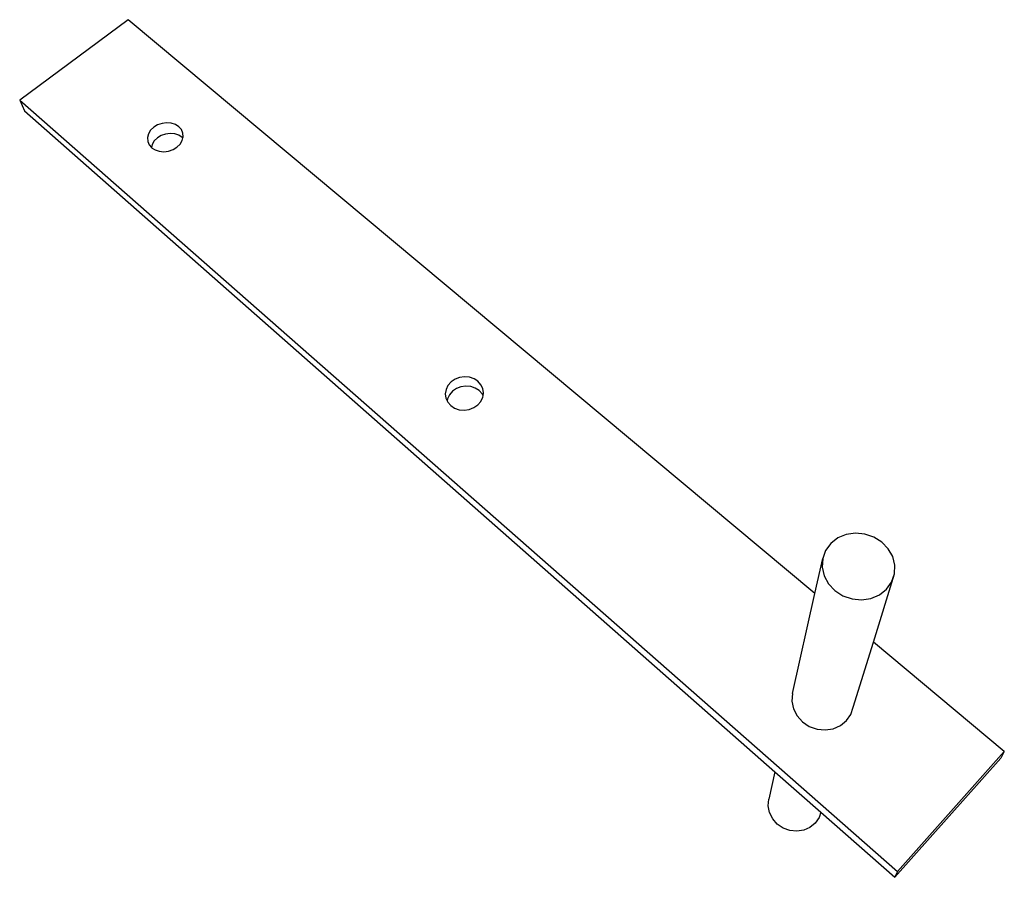
# Model space of a CAD drawing. Extents: x -5.61 to 3.6, y -4.01 to 4.01.
import ezdxf

# ---------------------------------------------------------------- set-up
doc = ezdxf.new("R2010")
doc.units = 0
doc.header["$MEASUREMENT"] = 0
doc.layers.get('0').update_dxf_attribs({"linetype": 'CONTINUOUS'})

msp = doc.modelspace()

# ---------------------------------------------------------------- linework, layer by layer
for p, q in [((-4.5976, 4.0089), (-5.6106, 3.2566)), ((1.8253, -1.3563), (-4.5976, 4.0089)), ((-5.6106, 3.2566), (2.5969, -3.9579)), ((-5.6106, 3.2566), (-5.5663, 3.156)), ((-5.5663, 3.156), (1.4515, -3.0246)), ((-4.2796, 3.0392), (-4.3209, 3.0249)), ((-4.2362, 3.0448), (-4.2796, 3.0392)), ((-4.1937, 3.0412), (-4.2362, 3.0448)), ((-4.155, 3.0287), (-4.1937, 3.0412)), ((-4.3866, 2.9742), (-4.4065, 2.9413)), ((-4.3574, 3.0027), (-4.3866, 2.9742)), ((-4.3209, 3.0249), (-4.3574, 3.0027)), ((-4.1226, 3.0081), (-4.155, 3.0287)), ((-4.0988, 2.9808), (-4.1226, 3.0081)), ((-4.0852, 2.9487), (-4.0988, 2.9808)), ((-4.0827, 2.9138), (-4.0852, 2.9487)), ((-4.4065, 2.9413), (-4.4157, 2.9062)), ((-4.4157, 2.9062), (-4.4136, 2.8713)), ((-4.4136, 2.8713), (-4.4002, 2.8389)), ((-4.3517, 2.8749), (-4.3714, 2.8422)), ((-4.3228, 2.9033), (-4.3517, 2.8749)), ((-4.2866, 2.9253), (-4.3228, 2.9033)), ((-4.2456, 2.9396), (-4.2866, 2.9253)), ((-4.2026, 2.9451), (-4.2456, 2.9396)), ((-4.1604, 2.9415), (-4.2026, 2.9451)), ((-4.122, 2.9291), (-4.1604, 2.9415)), ((-4.0898, 2.9086), (-4.122, 2.9291)), ((-4.1112, 2.8455), (-4.0916, 2.8787)), ((-4.0916, 2.8787), (-4.0853, 2.9034)), ((-4.0853, 2.9034), (-4.0898, 2.9086)), ((-4.0853, 2.9034), (-4.0827, 2.9138)), ((-4.4002, 2.8389), (-4.3787, 2.814)), ((-4.3714, 2.8422), (-4.3787, 2.814)), ((-4.3787, 2.814), (-4.3765, 2.8114)), ((-4.3765, 2.8114), (-4.344, 2.7905)), ((-4.344, 2.7905), (-4.3051, 2.7778)), ((-4.3051, 2.7778), (-4.2622, 2.7742)), ((-4.2622, 2.7742), (-4.2185, 2.7798)), ((-4.2185, 2.7798), (-4.1769, 2.7943)), ((-4.1769, 2.7943), (-4.1403, 2.8168)), ((-4.1403, 2.8168), (-4.1112, 2.8455)), ((-1.5398, 0.6465), (-1.5769, 0.6209)), ((-1.4967, 0.663), (-1.5398, 0.6465)), ((-1.4507, 0.6694), (-1.4967, 0.663)), ((-1.4048, 0.6652), (-1.4507, 0.6694)), ((-1.362, 0.6508), (-1.4048, 0.6652)), ((-1.3254, 0.6271), (-1.362, 0.6508)), ((-1.6056, 0.5881), (-1.624, 0.5502)), ((-1.5769, 0.6209), (-1.6056, 0.5881)), ((-1.5266, 0.5599), (-1.5635, 0.5346)), ((-1.484, 0.5763), (-1.5266, 0.5599)), ((-1.4383, 0.5827), (-1.484, 0.5763)), ((-1.3928, 0.5786), (-1.4383, 0.5827)), ((-1.3504, 0.5643), (-1.3928, 0.5786)), ((-1.3141, 0.5407), (-1.3504, 0.5643)), ((-1.2973, 0.5957), (-1.3254, 0.6271)), ((-1.2796, 0.5586), (-1.2973, 0.5957)), ((-1.2737, 0.5185), (-1.2796, 0.5586)), ((-1.624, 0.5502), (-1.6306, 0.5097)), ((-1.6306, 0.5097), (-1.6251, 0.4694)), ((-1.6251, 0.4694), (-1.6134, 0.4441)), ((-1.6101, 0.4642), (-1.6134, 0.4441)), ((-1.5919, 0.5019), (-1.6101, 0.4642)), ((-1.5635, 0.5346), (-1.5919, 0.5019)), ((-1.2862, 0.5095), (-1.3141, 0.5407)), ((-1.298, 0.4397), (-1.28, 0.4779)), ((-1.2778, 0.4919), (-1.2862, 0.5095)), ((-1.28, 0.4779), (-1.2778, 0.4919)), ((-1.2778, 0.4919), (-1.2737, 0.5185)), ((-1.6134, 0.4441), (-1.6078, 0.4321)), ((-1.6078, 0.4321), (-1.5798, 0.4003)), ((-1.5798, 0.4003), (-1.543, 0.3763)), ((-1.543, 0.3763), (-1.5, 0.3616)), ((-1.4072, 0.3639), (-1.3639, 0.3807)), ((-1.3639, 0.3807), (-1.3266, 0.4066)), ((-1.3266, 0.4066), (-1.298, 0.4397)), ((-1.5, 0.3616), (-1.4536, 0.3574)), ((-1.4536, 0.3574), (-1.4072, 0.3639)), ((2.1188, -0.8053), (2.0402, -0.8381)), ((2.205, -0.7927), (2.1188, -0.8053)), ((2.2932, -0.8009), (2.205, -0.7927)), ((2.3774, -0.8294), (2.2932, -0.8009)), ((1.9745, -0.8887), (1.9262, -0.954)), ((2.0402, -0.8381), (1.9745, -0.8887)), ((2.452, -0.8765), (2.3774, -0.8294)), ((2.512, -0.9389), (2.452, -0.8765)), ((1.9262, -0.954), (1.8986, -1.0295)), ((2.5533, -1.0126), (2.512, -0.9389)), ((2.573, -1.0928), (2.5533, -1.0126)), ((1.8253, -1.3563), (1.8986, -1.0295)), ((1.8986, -1.0295), (1.8937, -1.1103)), ((2.5696, -1.1738), (2.573, -1.0928)), ((1.8937, -1.1103), (1.9119, -1.1908)), ((1.9119, -1.1908), (1.9523, -1.2656)), ((2.3723, -1.8132), (2.5696, -1.1738)), ((2.5432, -1.2503), (2.5696, -1.1738)), ((1.9523, -1.2656), (2.0121, -1.3294)), ((2.4954, -1.3168), (2.5432, -1.2503)), ((1.6153, -2.2937), (1.8253, -1.3563)), ((2.0121, -1.3294), (2.0873, -1.3777)), ((2.0873, -1.3777), (2.1727, -1.4072)), ((2.3499, -1.4026), (2.4295, -1.3688)), ((2.4295, -1.3688), (2.4954, -1.3168)), ((2.1727, -1.4072), (2.2623, -1.4157)), ((2.2623, -1.4157), (2.3499, -1.4026)), ((2.1849, -2.4207), (2.3723, -1.8132)), ((3.597, -2.8362), (2.3723, -1.8132)), ((1.6153, -2.2937), (1.6106, -2.3648)), ((1.6106, -2.3648), (1.6256, -2.4356)), ((1.6256, -2.4356), (1.6594, -2.5013)), ((2.1618, -2.4879), (2.1849, -2.4207)), ((1.6594, -2.5013), (1.7098, -2.5574)), ((1.7098, -2.5574), (1.7733, -2.5998)), ((2.0641, -2.592), (2.1206, -2.5464)), ((2.1206, -2.5464), (2.1618, -2.4879)), ((1.7733, -2.5998), (1.8456, -2.6257)), ((1.8456, -2.6257), (1.9217, -2.6331)), ((1.9217, -2.6331), (1.9963, -2.6216)), ((1.9963, -2.6216), (2.0641, -2.592)), ((2.5969, -3.9579), (3.597, -2.8362)), ((3.597, -2.8362), (3.5632, -2.8986)), ((2.5719, -4.0113), (3.5632, -2.8986)), ((1.4515, -3.0246), (1.3942, -3.2801)), ((1.4515, -3.0246), (1.8814, -3.4032)), ((1.3898, -3.3431), (1.3942, -3.2801)), ((1.4024, -3.4058), (1.3898, -3.3431)), ((1.4313, -3.4639), (1.4024, -3.4058)), ((1.8814, -3.4032), (1.8646, -3.452)), ((1.8814, -3.4032), (2.5719, -4.0113)), ((1.4744, -3.5134), (1.4313, -3.4639)), ((1.8646, -3.452), (1.8287, -3.5037)), ((1.529, -3.551), (1.4744, -3.5134)), ((1.5912, -3.5738), (1.529, -3.551)), ((1.6567, -3.5804), (1.5912, -3.5738)), ((1.721, -3.5702), (1.6567, -3.5804)), ((1.7797, -3.5441), (1.721, -3.5702)), ((1.8287, -3.5037), (1.7797, -3.5441)), ((2.5969, -3.9579), (2.5719, -4.0113))]:
    msp.add_line(p, q)

doc.saveas('drawing.dxf')
